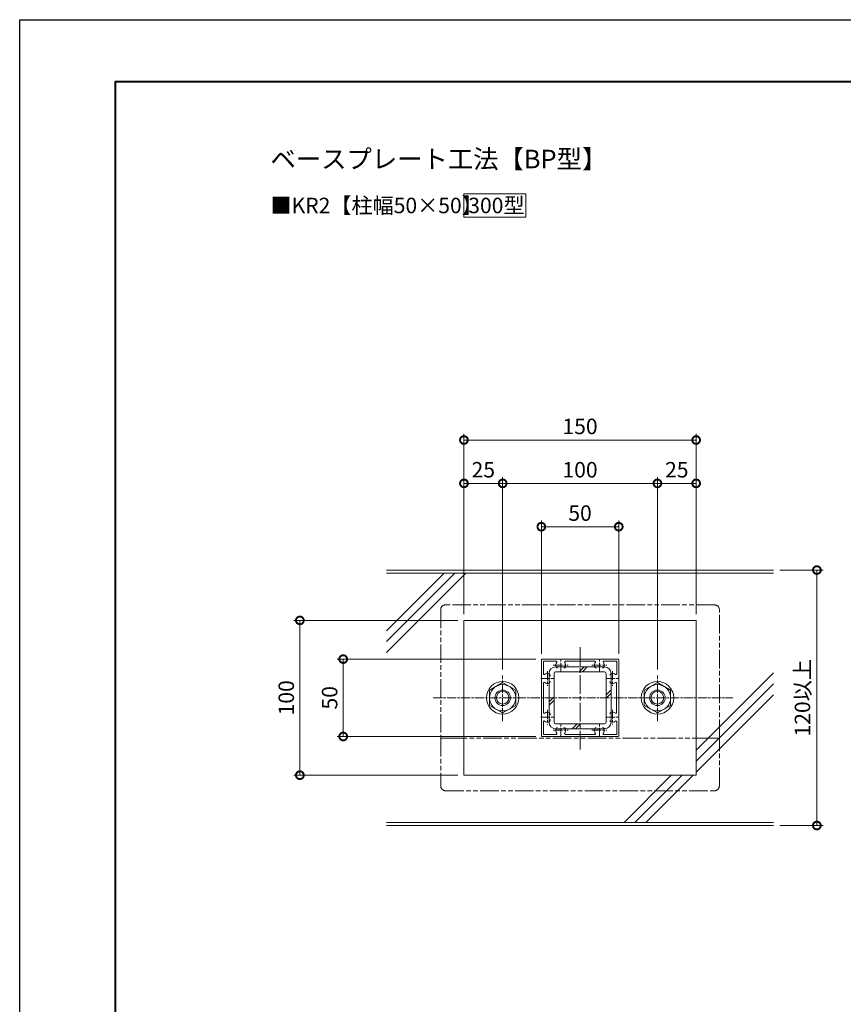
# Model space of a CAD drawing. Units: millimetres. Extents: x 0 to 1680, y 0 to 1188.
# Drawn here: x 0 to 532, y 552 to 1188 of the extents above; entities that cross this region are included whole.
import ezdxf
from ezdxf.enums import TextEntityAlignment as Align

# ---------------------------------------------------------------- set-up
doc = ezdxf.new("R2010")
doc.units = ezdxf.units.MM
for name, pattern in [('AM_ISO08W050', [18, 12, -1.5, 3, -1.5]), ('AM_ISO08W050x2', [9, 6, -0.75, 1.5, -0.75]), ('AM_ISO09W050', [22.5, 12, -1.5, 3, -1.5, 3, -1.5])]:
    doc.linetypes.add(name, pattern=pattern)
for name, color, linetype, lineweight in [('AM_0', 7, 'Continuous', 18), ('AM_1', 14, 'Continuous', 40), ('AM_11', 3, 'AM_ISO09W050', 9), ('AM_2', 40, 'Continuous', 9), ('AM_5', 3, 'Continuous', 9), ('AM_7', 4, 'AM_ISO08W050', 9)]:
    doc.layers.add(name, color=color, linetype=linetype, lineweight=lineweight)
doc.layers.add('AM_VIEWS', color=1, linetype='Continuous', lineweight=25, plot=False)
doc.styles.add('ゴシック', font='txt')
doc.dimstyles.new('VF$0', dxfattribs={"dimtxt": 10, "dimasz": 10, "dimexe": 4, "dimexo": 4, "dimgap": 2.5, "dimtad": 3, "dimdsep": 46, "dimtxsty": 'ゴシック', "dimblk": 'DOTSMALL', "dimcen": 0, "dimclrd": 256, "dimclre": 256, "dimclrt": 2, "dimadec": 0, "dimazin": 2, "dimtp": 0.1, "dimtm": 0.1, "dimtfac": 0.71, "dimtmove": 0, "dimatfit": 3, "dimldrblk": 'OPEN30', "dimfxl": 1, "dimtfill": 1, "dimtfillclr": 256, "dimlwd": -1, "dimlwe": -1, "dimarcsym": 0})

# ---------------------------------------------------------------- blocks, each defined once
blk = doc.blocks.new('A1枠（1：4）DL用 New')
at = {"layer": 'AM_1'}
blk.add_lwpolyline([(-194.5, -138.5), (-194.5, 138.5), (194.5, 138.5), (194.5, -138.5)], close=True, dxfattribs=at)
at = {"layer": 'AM_VIEWS'}
blk.add_lwpolyline([(-210, -148.5), (-210, 148.5), (210, 148.5), (210, -148.5)], close=True, dxfattribs=at)
blk = doc.blocks.new('M10頭')
at = {"layer": 'AM_0'}
for p, q in [((-8.5, 4.91), (0, 9.81)), ((0, 9.81), (8.5, 4.91)), ((-8.5, 4.91), (-8.5, -4.91)), ((8.5, 4.91), (8.5, -4.91)), ((-8.5, -4.91), (0, -9.81)), ((0, -9.81), (8.5, -4.91))]:
    blk.add_line(p, q, dxfattribs=at)
for radius in [10.5, 8.5]:
    blk.add_circle((0, 0), radius, dxfattribs=at)
at = {"layer": 'AM_2'}
for radius in [5, 4.08]:
    blk.add_circle((0, 0), radius, dxfattribs=at)
blk = doc.blocks.new('V-1486')
at = {"layer": 'AM_0'}
for p, q in [((75, 50), (-75, 50)), ((-75, -50), (-75, 50)), ((75, -50), (75, 50)), ((15.8, 20), (-15.8, 20)), ((-0.63, 16.8), (2.57, 20)), ((1.49, 16.8), (4.69, 20)), ((-20, -15.8), (-20, 15.8)), ((-16.8, 15.8), (-16.8, -15.8)), ((-15.8, 16.8), (15.8, 16.8)), ((16.8, 15.8), (16.8, -15.8)), ((20, -15.8), (20, 15.8)), ((-20, -2.57), (-16.8, 0.63)), ((16.8, 1.92), (20, 5.12)), ((16.8, -0.2), (20, 3)), ((-20, -4.69), (-16.8, -1.49)), ((15.8, -16.8), (-15.8, -16.8)), ((-5.12, -20), (-1.92, -16.8)), ((-3, -20), (0.2, -16.8)), ((-15.8, -20), (15.8, -20)), ((75, -50), (-75, -50))]:
    blk.add_line(p, q, dxfattribs=at)
for centre, radius, start, end in [((-15.8, 15.8), 4.2, 90, 180), ((15.8, 15.8), 4.2, 0, 90), ((-15.8, 15.8), 1, 90, 180), ((15.8, 15.8), 1, 0, 90), ((-15.8, -15.8), 4.2, 180, 270), ((-15.8, -15.8), 1, 180, 270), ((15.8, -15.8), 4.2, 270, 0), ((15.8, -15.8), 1, 270, 0)]:
    blk.add_arc(centre, radius, start, end, dxfattribs=at)
at = {"layer": 'AM_7'}
blk.add_line((0, -33.35), (0, 33.35), dxfattribs=at)
at = {"layer": 'AM_7', "linetype": 'AM_ISO08W050x2'}
for p, q in [((-50, -15.05), (-50, 14.33)), ((50, -15.05), (50, 14.33)), ((-94.93, 0), (98.77, 0))]:
    blk.add_line(p, q, dxfattribs=at)
blk = doc.blocks.new('_DotSmall')
at = {"color": 0, "linetype": 'ByBlock', "const_width": 0.5}
blk.add_lwpolyline([(-0.0625, 0, 1), (0.0625, 0, 1)], format="xyb", close=True, dxfattribs=at)
blk = doc.blocks.new('*D25')
at = {"layer": 'AM_5', "transparency": 16777216}
for p, q in [((287, 804), (287, 892.5)), ((312, 768.33), (312, 892.5)), ((312, 888.5), (287, 888.5))]:
    blk.add_line(p, q, dxfattribs=at)
at = {"layer": 'Defpoints', "color": 0, "transparency": 16777216}
for p in [(287, 888.5), (287, 800), (312, 764.33)]:
    blk.add_point(p, dxfattribs=at)
at = {"layer": 'AM_5', "transparency": 16777216, "xscale": 10, "yscale": 10, "zscale": 10, "rotation": 180}
blk.add_blockref('_DotSmall', (287, 888.5), dxfattribs=at)
at = {"layer": 'AM_5', "transparency": 16777216, "xscale": 10, "yscale": 10, "zscale": 10}
blk.add_blockref('_DotSmall', (312, 888.5), dxfattribs=at)
at = {"layer": 'AM_5', "color": 2, "transparency": 16777216, "insert": (299.5, 896), "char_height": 10, "attachment_point": 5, "style": 'ゴシック', "bg_fill": 3, "box_fill_scale": 1.1, "bg_fill_color": 256, "bg_fill_true_color": 13158600, "bg_fill_transparency": 0}
blk.add_mtext('25', dxfattribs=at)
blk = doc.blocks.new('_Open30')
at = {"color": 0, "linetype": 'ByBlock', "lineweight": -2}
for p, q in [((-1, 0.268), (0, 0)), ((0, 0), (-1, -0.268)), ((0, 0), (-1, 0))]:
    blk.add_line(p, q, dxfattribs=at)
blk = doc.blocks.new('*D26')
at = {"layer": 'AM_5', "transparency": 16777216}
for p, q in [((312, 768.33), (312, 892.5)), ((412, 768.33), (412, 892.5)), ((412, 888.5), (312, 888.5))]:
    blk.add_line(p, q, dxfattribs=at)
at = {"layer": 'Defpoints', "color": 0, "transparency": 16777216}
for p in [(312, 888.5), (312, 764.33), (412, 764.33)]:
    blk.add_point(p, dxfattribs=at)
at = {"layer": 'AM_5', "transparency": 16777216, "xscale": 10, "yscale": 10, "zscale": 10, "rotation": 180}
blk.add_blockref('_DotSmall', (312, 888.5), dxfattribs=at)
at = {"layer": 'AM_5', "transparency": 16777216, "xscale": 10, "yscale": 10, "zscale": 10}
blk.add_blockref('_DotSmall', (412, 888.5), dxfattribs=at)
at = {"layer": 'AM_5', "color": 2, "transparency": 16777216, "insert": (362, 896), "char_height": 10, "attachment_point": 5, "style": 'ゴシック', "bg_fill": 3, "box_fill_scale": 1.1, "bg_fill_color": 256, "bg_fill_true_color": 13158600, "bg_fill_transparency": 0}
blk.add_mtext('100', dxfattribs=at)
blk = doc.blocks.new('*D27')
at = {"layer": 'AM_5', "transparency": 16777216}
for p, q in [((412, 768.33), (412, 892.5)), ((437, 804), (437, 892.5)), ((437, 888.5), (412, 888.5))]:
    blk.add_line(p, q, dxfattribs=at)
at = {"layer": 'Defpoints', "color": 0, "transparency": 16777216}
for p in [(412, 888.5), (437, 800), (412, 764.33)]:
    blk.add_point(p, dxfattribs=at)
at = {"layer": 'AM_5', "transparency": 16777216, "xscale": 10, "yscale": 10, "zscale": 10, "rotation": 180}
blk.add_blockref('_DotSmall', (412, 888.5), dxfattribs=at)
at = {"layer": 'AM_5', "transparency": 16777216, "xscale": 10, "yscale": 10, "zscale": 10}
blk.add_blockref('_DotSmall', (437, 888.5), dxfattribs=at)
at = {"layer": 'AM_5', "color": 2, "transparency": 16777216, "insert": (424.5, 896), "char_height": 10, "attachment_point": 5, "style": 'ゴシック', "bg_fill": 3, "box_fill_scale": 1.1, "bg_fill_color": 256, "bg_fill_true_color": 13158600, "bg_fill_transparency": 0}
blk.add_mtext('25', dxfattribs=at)
blk = doc.blocks.new('*D28')
at = {"layer": 'AM_5', "transparency": 16777216}
for p, q in [((287, 804), (287, 920.5)), ((287, 916.5), (437, 916.5)), ((437, 804), (437, 920.5))]:
    blk.add_line(p, q, dxfattribs=at)
at = {"layer": 'Defpoints', "color": 0, "transparency": 16777216}
for p in [(437, 916.5), (287, 800), (437, 800)]:
    blk.add_point(p, dxfattribs=at)
at = {"layer": 'AM_5', "transparency": 16777216, "xscale": 10, "yscale": 10, "zscale": 10, "rotation": 180}
blk.add_blockref('_DotSmall', (287, 916.5), dxfattribs=at)
at = {"layer": 'AM_5', "transparency": 16777216, "xscale": 10, "yscale": 10, "zscale": 10}
blk.add_blockref('_DotSmall', (437, 916.5), dxfattribs=at)
at = {"layer": 'AM_5', "color": 2, "transparency": 16777216, "insert": (362, 924), "char_height": 10, "attachment_point": 5, "style": 'ゴシック', "bg_fill": 3, "box_fill_scale": 1.1, "bg_fill_color": 256, "bg_fill_true_color": 13158600, "bg_fill_transparency": 0}
blk.add_mtext('150', dxfattribs=at)
blk = doc.blocks.new('*D42')
at = {"layer": 'AM_5', "transparency": 16777216}
for p, q in [((491, 832.5), (519, 832.5)), ((515, 832.5), (515, 667.5)), ((491, 667.5), (519, 667.5))]:
    blk.add_line(p, q, dxfattribs=at)
at = {"layer": 'Defpoints', "color": 0, "transparency": 16777216}
for p in [(487, 832.5), (487, 667.5), (515, 667.5)]:
    blk.add_point(p, dxfattribs=at)
at = {"layer": 'AM_5', "transparency": 16777216, "xscale": 10, "yscale": 10, "zscale": 10}
for p, rotation in [((515, 832.5), 90), ((515, 667.5), 270)]:
    blk.add_blockref('_DotSmall', p, dxfattribs=dict(at, rotation=rotation))
at = {"layer": 'AM_5', "color": 2, "transparency": 16777216, "insert": (506.99, 750), "char_height": 10, "attachment_point": 5, "rotation": 90, "style": 'ゴシック', "bg_fill": 3, "box_fill_scale": 1.1, "bg_fill_color": 256, "bg_fill_true_color": 13158600, "bg_fill_transparency": 0}
blk.add_mtext('120以上', dxfattribs=at)
blk = doc.blocks.new('I-983平面')
at = {"layer": 'AM_11'}
for p, q in [((87, 60), (-87, 60)), ((-90, 57), (-90, 26)), ((90, 26), (90, 57)), ((-90, 26), (-90, -57)), ((-90, 26), (-84.5, 26)), ((-84.5, 26), (84.5, 26)), ((-25.3, 26), (-25.3, 26)), ((25.3, 26), (25.3, 26)), ((90, 26), (84.5, 26)), ((90, -57), (90, 26)), ((-87, -60), (87, -60))]:
    blk.add_line(p, q, dxfattribs=at)
for centre, start, end in [((-87, 57), 90, 180), ((87, 57), 0, 90), ((-87, -57), 180, 270), ((87, -57), 270, 0)]:
    blk.add_arc(centre, 3, start, end, dxfattribs=at)
blk = doc.blocks.new('*D33')
at = {"layer": 'AM_5', "transparency": 16777216}
for p, q in [((337, 778.5), (337, 864.5)), ((337, 860.5), (387, 860.5)), ((387, 778.5), (387, 864.5))]:
    blk.add_line(p, q, dxfattribs=at)
at = {"layer": 'Defpoints', "color": 0, "transparency": 16777216}
for p in [(387, 860.5), (337, 774.5), (387, 774.5)]:
    blk.add_point(p, dxfattribs=at)
at = {"layer": 'AM_5', "transparency": 16777216, "xscale": 10, "yscale": 10, "zscale": 10, "rotation": 180}
blk.add_blockref('_DotSmall', (337, 860.5), dxfattribs=at)
at = {"layer": 'AM_5', "transparency": 16777216, "xscale": 10, "yscale": 10, "zscale": 10}
blk.add_blockref('_DotSmall', (387, 860.5), dxfattribs=at)
at = {"layer": 'AM_5', "color": 2, "transparency": 16777216, "insert": (362, 868), "char_height": 10, "attachment_point": 5, "style": 'ゴシック', "bg_fill": 3, "box_fill_scale": 1.1, "bg_fill_color": 256, "bg_fill_true_color": 13158600, "bg_fill_transparency": 0}
blk.add_mtext('50', dxfattribs=at)
blk = doc.blocks.new('*D34')
at = {"layer": 'AM_5', "transparency": 16777216}
for p, q in [((333.5, 775), (205, 775)), ((209, 725), (209, 775)), ((333.5, 725), (205, 725))]:
    blk.add_line(p, q, dxfattribs=at)
at = {"layer": 'Defpoints', "color": 0, "transparency": 16777216}
for p in [(209, 775), (337.5, 775), (337.5, 725)]:
    blk.add_point(p, dxfattribs=at)
at = {"layer": 'AM_5', "transparency": 16777216, "xscale": 10, "yscale": 10, "zscale": 10}
for p, rotation in [((209, 775), 90), ((209, 725), 270)]:
    blk.add_blockref('_DotSmall', p, dxfattribs=dict(at, rotation=rotation))
at = {"layer": 'AM_5', "color": 2, "transparency": 16777216, "insert": (201.5, 750), "char_height": 10, "attachment_point": 5, "rotation": 90, "style": 'ゴシック', "bg_fill": 3, "box_fill_scale": 1.1, "bg_fill_color": 256, "bg_fill_true_color": 13158600, "bg_fill_transparency": 0}
blk.add_mtext('50', dxfattribs=at)
blk = doc.blocks.new('*D35')
at = {"layer": 'AM_5', "transparency": 16777216}
for p, q in [((283, 800), (177, 800)), ((181, 800), (181, 700)), ((283, 700), (177, 700))]:
    blk.add_line(p, q, dxfattribs=at)
at = {"layer": 'Defpoints', "color": 0, "transparency": 16777216}
for p in [(287, 800), (181, 700), (287, 700)]:
    blk.add_point(p, dxfattribs=at)
at = {"layer": 'AM_5', "transparency": 16777216, "xscale": 10, "yscale": 10, "zscale": 10}
for p, rotation in [((181, 800), 90), ((181, 700), 270)]:
    blk.add_blockref('_DotSmall', p, dxfattribs=dict(at, rotation=rotation))
at = {"layer": 'AM_5', "color": 2, "transparency": 16777216, "insert": (173.5, 750), "char_height": 10, "attachment_point": 5, "rotation": 90, "style": 'ゴシック', "bg_fill": 3, "box_fill_scale": 1.1, "bg_fill_color": 256, "bg_fill_true_color": 13158600, "bg_fill_transparency": 0}
blk.add_mtext('100', dxfattribs=at)
blk = doc.blocks.new('EX-272A')
at = {"layer": 'AM_0'}
for p, q in [((-25, 24.5), (-25, 12.8)), ((-24.5, 25), (-12.8, 25)), ((-23.7, 23.7), (-23.7, 15.47)), ((-23.7, 23.7), (-15.47, 23.7)), ((-12.8, 25), (-12.5, 24.7)), ((-12.5, 24.7), (-12.2, 25)), ((-12.2, 25), (12.2, 25)), ((-9.45, 23.6), (9.45, 23.6)), ((12.2, 25), (12.5, 24.7)), ((12.5, 24.7), (12.8, 25)), ((12.8, 25), (24.5, 25)), ((15.47, 23.7), (23.7, 23.7)), ((23.7, 15.47), (23.7, 23.7)), ((25, 12.8), (25, 24.5)), ((-25, 12.8), (-24.7, 12.5)), ((-19.25, 13.95), (-19.25, 14.57)), ((24.7, 12.5), (25, 12.8)), ((-25, 12.2), (-24.7, 12.5)), ((-25, 12.2), (-25, -12.2)), ((-23.6, 9.45), (-23.6, -9.45)), ((23.6, -9.45), (23.6, 9.45)), ((24.7, 12.5), (25, 12.2)), ((25, -12.2), (25, 12.2)), ((-25, -12.2), (-24.7, -12.5)), ((-25, -12.8), (-24.7, -12.5)), ((-19.25, -10.43), (-19.25, -11.05)), ((24.7, -12.5), (25, -12.2)), ((24.7, -12.5), (25, -12.8)), ((-25, -12.8), (-25, -24.5)), ((-23.7, -15.47), (-23.7, -23.7)), ((-19.25, -13.95), (-19.25, -14.57)), ((23.7, -23.7), (23.7, -15.47)), ((25, -24.5), (25, -12.8)), ((-24.5, -25), (-12.8, -25)), ((-23.7, -23.7), (-15.47, -23.7)), ((-12.8, -25), (-12.5, -24.7)), ((-12.5, -24.7), (-12.2, -25)), ((-12.2, -25), (12.2, -25)), ((-9.45, -23.6), (9.45, -23.6)), ((12.2, -25), (12.5, -24.7)), ((12.5, -24.7), (12.8, -25)), ((12.8, -25), (24.5, -25)), ((15.47, -23.7), (23.7, -23.7))]:
    blk.add_line(p, q, dxfattribs=at)
for centre, radius, start, end in [((-24.5, 24.5), 0.5, 89.99998, 179.99996), ((-12.5, 21), 3.2, 143.51643, 199.9327), ((-14.57, 20.25), 1, 199.9327, 270), ((-15.47, 23.2), 0.5, 323.51643, 90), ((-10.43, 20.25), 1, 270, 340.06731), ((-9.45, 23.1), 0.5, 90, 214.58061), ((-12.5, 21), 3.2, 340.06731, 34.58061), ((12.5, 21), 3.2, 145.4194, 199.9327), ((9.45, 23.1), 0.5, 325.41939, 90), ((10.43, 20.25), 1, 199.9327, 270), ((14.57, 20.25), 1, 270, 340.06731), ((15.47, 23.2), 0.5, 90, 216.48357), ((12.5, 21), 3.2, 340.06731, 36.48357), ((24.5, 24.5), 0.5, 0, 89.99998), ((-23.2, 15.47), 0.5, 179.99999, 306.48357), ((-21, 12.5), 3.2, 70.0673, 126.48357), ((-20.25, 14.57), 1, 0, 70.0673), ((20.25, 14.57), 1, 109.93269, 180.00001), ((21, 12.5), 3.2, 53.51647, 109.93269), ((23.2, 15.47), 0.5, 233.51647, 0), ((-23.1, 9.45), 0.5, 55.41939, 180.00001), ((-21, 12.5), 3.2, 235.4194, 289.9327), ((-20.25, 10.43), 1, 289.9327, 0), ((20.25, 10.43), 1, 180.00001, 250.0673), ((21, 12.5), 3.2, 250.06731, 304.58061), ((23.1, 9.45), 0.5, 0, 124.5806), ((-23.1, -9.45), 0.5, 179.99999, 304.58061), ((-21, -12.5), 3.2, 70.0673, 124.5806), ((-20.25, -10.43), 1, 0, 70.0673), ((20.25, -10.43), 1, 109.93269, 180.00001), ((21, -12.5), 3.2, 55.41939, 109.93269), ((23.1, -9.45), 0.5, 235.4194, 0), ((-23.2, -15.47), 0.5, 53.51643, 180.00001), ((-21, -12.5), 3.2, 233.51643, 289.9327), ((-20.25, -14.57), 1, 289.9327, 0), ((20.25, -14.57), 1, 179.99999, 250.06731), ((21, -12.5), 3.2, 250.06731, 306.48357), ((23.2, -15.47), 0.5, 0, 126.48357), ((-24.5, -24.5), 0.5, 179.99996, 270), ((-12.5, -21), 3.2, 160.0673, 216.48357), ((-14.57, -20.25), 1, 90, 160.0673), ((-15.47, -23.2), 0.5, 270, 36.48357), ((-10.43, -20.25), 1, 19.93269, 90), ((-9.45, -23.1), 0.5, 145.4194, 270), ((-12.5, -21), 3.2, 325.41939, 19.93269), ((12.5, -21), 3.2, 160.0673, 214.58061), ((9.45, -23.1), 0.5, 270, 34.58061), ((10.43, -20.25), 1, 90, 160.0673), ((14.57, -20.25), 1, 19.93269, 90), ((15.47, -23.2), 0.5, 143.51643, 270), ((12.5, -21), 3.2, 323.51643, 19.93269), ((24.5, -24.5), 0.5, 270.00002, 0)]:
    blk.add_arc(centre, radius, start, end, dxfattribs=at)
at = {"layer": 'AM_7', "linetype": 'AM_ISO08W050x2'}
for p, q in [((-12.5, 16.68), (-12.5, 25.54)), ((12.5, 16.68), (12.5, 25.54)), ((-17.29, 21), (-7.71, 21)), ((7.71, 21), (17.29, 21)), ((-21, 17.29), (-21, 7.71)), ((21, 17.29), (21, 7.71)), ((-25.32, 12.5), (-16.46, 12.5)), ((16.68, 12.5), (25.54, 12.5)), ((-25.32, -12.5), (-16.46, -12.5)), ((-21, -7.71), (-21, -17.29)), ((16.68, -12.5), (25.54, -12.5)), ((21, -7.71), (21, -17.29)), ((-12.5, -25.32), (-12.5, -16.46)), ((12.5, -25.32), (12.5, -16.46)), ((-17.29, -21), (-7.71, -21)), ((7.71, -21), (17.29, -21))]:
    blk.add_line(p, q, dxfattribs=at)

msp = doc.modelspace()

# ---------------------------------------------------------------- linework, layer by layer
at = {"layer": 'AM_0'}
msp.add_lwpolyline([(327, 1060.5), (327, 1075.5), (287, 1075.5), (287, 1060.5)], close=True, dxfattribs=at)
at = {"layer": 'AM_2', "linetype": 'Continuous'}
for p, q in [((274.138, 830.5), (237, 793.362)), ((420.903, 700), (390.403, 669.5)), ((427.974, 700), (397.474, 669.5)), ((435.046, 700), (404.546, 669.5))]:
    msp.add_line(p, q, dxfattribs=at)
at = {"layer": 'AM_2'}
msp.add_line((487, 667.5), (237, 667.5), dxfattribs=at)

# ---------------------------------------------------------------- block references
at = {"layer": 'AM_0', "xscale": 4, "yscale": 4, "zscale": 4}
msp.add_blockref('A1枠（1：4）DL用 New', (840, 594), dxfattribs=at)
at = {"layer": 'AM_0'}
for name, p in [('V-1486', (362, 750)), ('M10頭', (312, 750)), ('M10頭', (412, 750))]:
    msp.add_blockref(name, p, dxfattribs=at)

# ---------------------------------------------------------------- texts
at = {"layer": 'AM_0', "style": 'ゴシック'}
for s, height, p in [('ベースプレート工法【BP型】 ', 12, (162, 1098)), ('■KR2【柱幅50×50】', 10, (162, 1068))]:
    msp.add_text(s, height=height, dxfattribs=at).set_placement(p, align=Align.MIDDLE_LEFT)
msp.add_text('300型 ', height=10, dxfattribs=at).set_placement((309.5, 1068), align=Align.MIDDLE_CENTER)

# ---------------------------------------------------------------- next in the draw order: dimensions: what is measured, and where the dimension line sits
at = {"layer": 'AM_5'}
dim = msp.add_linear_dim(base=(287, 888.5), p1=(312, 764.331), p2=(287, 800), text='25', dimstyle='VF$0', dxfattribs=at)
dim.commit()
dim.dimension.update_dxf_attribs({"geometry": '*D25', "text_midpoint": (299.5, 896)})

# ---------------------------------------------------------------- next in the draw order: dimensions: what is measured, and where the dimension line sits
dim = msp.add_linear_dim(base=(312, 888.5), p1=(412, 764.331), p2=(312, 764.331), text='100', dimstyle='VF$0', dxfattribs=at)
dim.commit()
dim.dimension.update_dxf_attribs({"geometry": '*D26', "text_midpoint": (362, 896)})

# ---------------------------------------------------------------- next in the draw order: dimensions: what is measured, and where the dimension line sits
dim = msp.add_linear_dim(base=(412, 888.5), p1=(437, 800), p2=(412, 764.331), text='25', dimstyle='VF$0', dxfattribs=at)
dim.commit()
dim.dimension.update_dxf_attribs({"geometry": '*D27', "text_midpoint": (424.5, 896)})

# ---------------------------------------------------------------- next in the draw order: dimensions: what is measured, and where the dimension line sits
dim = msp.add_linear_dim(base=(437, 916.5), p1=(287, 800), p2=(437, 800), text='150', dimstyle='VF$0', dxfattribs=at)
dim.commit()
dim.dimension.update_dxf_attribs({"geometry": '*D28', "text_midpoint": (362, 924)})

# ---------------------------------------------------------------- next in the draw order: linework, layer by layer
at = {"layer": 'AM_2'}
msp.add_line((487, 832.5), (237, 832.5), dxfattribs=at)
at = {"layer": 'AM_2', "linetype": 'Continuous'}
for p, q in [((281.209, 830.5), (237, 786.291)), ((288.28, 830.5), (237, 779.22))]:
    msp.add_line(p, q, dxfattribs=at)

# ---------------------------------------------------------------- next in the draw order: block references
at = {"layer": 'AM_0', "rotation": 180}
msp.add_blockref('I-983平面', (362, 750), dxfattribs=at)

# ---------------------------------------------------------------- next in the draw order: dimensions: what is measured, and where the dimension line sits
at = {"layer": 'AM_5'}
dim = msp.add_linear_dim(base=(387, 860.5), p1=(337, 774.5), p2=(387, 774.5), dimstyle='VF$0', dxfattribs=at)
dim.commit()
dim.dimension.update_dxf_attribs({"geometry": '*D33', "text_midpoint": (362, 868)})
dim = msp.add_linear_dim(base=(515, 667.5), p1=(487, 832.5), p2=(487, 667.5), angle=90, text='120以上', dimstyle='VF$0', dxfattribs=at)
dim.commit()
dim.dimension.update_dxf_attribs({"geometry": '*D42', "text_midpoint": (506.992, 750)})

# ---------------------------------------------------------------- next in the draw order: linework, layer by layer
at = {"layer": 'AM_2'}
for p, q in [((487, 830.5), (237, 830.5)), ((487, 669.5), (237, 669.5))]:
    msp.add_line(p, q, dxfattribs=at)
at = {"layer": 'AM_2', "linetype": 'Continuous'}
for p, q in [((487, 766.097), (437, 716.097)), ((487, 759.025), (437, 709.025)), ((487, 751.954), (437, 701.954))]:
    msp.add_line(p, q, dxfattribs=at)

# ---------------------------------------------------------------- next in the draw order: dimensions: what is measured, and where the dimension line sits
at = {"layer": 'AM_5'}
dim = msp.add_linear_dim(base=(209, 775), p1=(337.5, 725), p2=(337.5, 775), angle=90, dimstyle='VF$0', dxfattribs=at)
dim.commit()
dim.dimension.update_dxf_attribs({"geometry": '*D34', "text_midpoint": (201.5, 750)})

# ---------------------------------------------------------------- next in the draw order: block references
at = {"layer": 'AM_0'}
msp.add_blockref('EX-272A', (362, 750), dxfattribs=at)

# ---------------------------------------------------------------- next in the draw order: dimensions: what is measured, and where the dimension line sits
at = {"layer": 'AM_5'}
dim = msp.add_linear_dim(base=(181, 700), p1=(287, 800), p2=(287, 700), angle=90, text='100', dimstyle='VF$0', dxfattribs=at)
dim.commit()
dim.dimension.update_dxf_attribs({"geometry": '*D35', "text_midpoint": (173.5, 750)})

doc.saveas('drawing.dxf')
